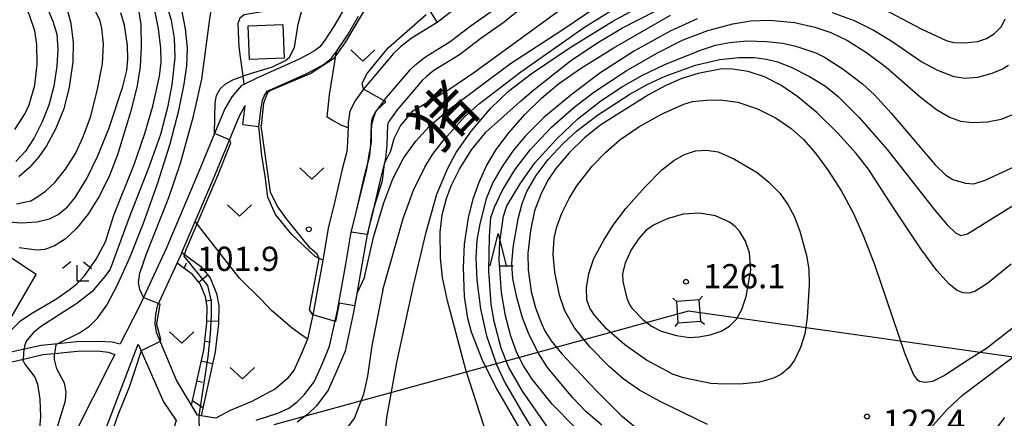
# Model space of a CAD drawing. Extents: x -18000 to -16000, y 93000 to 94502.
# Drawn here: x -16525 to -16372, y 93753 to 93814 of the extents above; entities that cross this region are included whole.
import ezdxf
from ezdxf.enums import TextEntityAlignment as Align

# ---------------------------------------------------------------- set-up
doc = ezdxf.new("R2010")
doc.units = 0
for name, color, linetype in [('2101000', 7, 'Continuous'), ('2101001', 7, 'Continuous'), ('3001000', 4, 'Continuous'), ('4235000', 7, 'Continuous'), ('4235990', 7, 'Continuous'), ('4265000', 1, 'Continuous'), ('5101000', 4, 'Continuous'), ('6101110', 6, 'Continuous'), ('6101121', 6, 'Continuous'), ('6101990', 6, 'Continuous'), ('6110000', 1, 'Continuous'), ('6301000', 3, 'Continuous'), ('6302000', 3, 'Continuous'), ('6313000', 3, 'Continuous'), ('6332000', 2, 'Continuous'), ('6333000', 2, 'Continuous'), ('7101000', 4, 'Continuous'), ('7101001', 8, 'Continuous'), ('7102000', 2, 'Continuous'), ('7102001', 8, 'Continuous'), ('7312000', 4, 'Continuous'), ('8151000', 5, 'Continuous')]:
    doc.layers.add(name, color=color, linetype=linetype)
doc.styles.add('Dm_Anotation', font='txt.shx', dxfattribs={"bigfont": 'PSCDM.shx'})
doc.styles.add('ＭＳ ゴシック', font='txt')

# ---------------------------------------------------------------- blocks, each defined once
blk = doc.blocks.new('631300')
at = {"layer": '6313000'}
blk.add_lwpolyline([(0.75, 0.35), (0, -0.35), (-0.75, 0.35)], dxfattribs=at)
blk = doc.blocks.new('633200')
at = {"layer": '6332000'}
for points in [[(-0.5, -1), (0, 1), (0.5, -1)], [(0.08, -1), (0.92, -1)]]:
    blk.add_lwpolyline(points, dxfattribs=at)
blk = doc.blocks.new('633300')
at = {"layer": '6333000'}
for points in [[(-0.4, 0.6), (-0.9, 0.2)], [(0.72, -0.6), (0, -0.6), (0, 0.4)], [(0.4, 0.6), (0.9, 0.2)]]:
    blk.add_lwpolyline(points, dxfattribs=at)
blk = doc.blocks.new('731200')
at = {"layer": '7312000'}
blk.add_circle((0, 0), 0.15, dxfattribs=at)

msp = doc.modelspace()

# ---------------------------------------------------------------- linework, layer by layer
at = {"layer": '2101000', "flags": 128}
for points in [[(-16468.65, 93825.43), (-16469.38, 93823.99), (-16472.75, 93818.49), (-16474.18, 93816.15), (-16475.76, 93813.41), (-16477.33, 93811.02), (-16478.01, 93810.15), (-16478.82, 93809.52), (-16480.03, 93808.83), (-16481.29, 93808.18), (-16487.65, 93805.35), (-16489.78, 93804.3), (-16490.2, 93804.09), (-16491.67, 93802.42), (-16492.73, 93800.52), (-16494.31, 93796.7), (-16496.74, 93790.82), (-16501.79, 93779), (-16505.34, 93771.29), (-16505.91, 93770.05), (-16508.96, 93764.09)], [(-16456.67, 93816.33), (-16459.82, 93813.93), (-16462.59, 93812.23), (-16463.86, 93811.45), (-16465.49, 93810.13), (-16466.56, 93809.12), (-16470.79, 93804.14), (-16471.21, 93803.57), (-16472.58, 93801.7), (-16473.35, 93800.1), (-16473.6, 93798.43), (-16473.62, 93797.61), (-16473.64, 93796.77), (-16473.69, 93795.38), (-16473.84, 93793.93), (-16474.52, 93791.18), (-16475.79, 93785.75), (-16476.64, 93782.31), (-16477.54, 93777.09), (-16478.81, 93769.98), (-16479.11, 93768.6), (-16479.94, 93764.84), (-16480.9, 93762.52), (-16481.99, 93760.09), (-16483.06, 93758.68), (-16484.86, 93757.15), (-16488.53, 93755.16), (-16491.92, 93753.8), (-16494.15, 93752.58), (-16496.41, 93752.97), (-16496.96, 93753.06), (-16497.89, 93754.6), (-16500.24, 93758.47)], [(-16487.87, 93752.31), (-16484.52, 93753.39), (-16482.81, 93754.15), (-16481.51, 93755.13), (-16480.42, 93756.19), (-16478.86, 93758.25), (-16477.59, 93761.09), (-16476.48, 93763.76), (-16475.27, 93769.27), (-16473.99, 93776.46), (-16473.13, 93781.41), (-16473.1, 93781.57), (-16472.28, 93784.91), (-16471.02, 93790.34), (-16470.56, 93792.14), (-16470.27, 93793.31), (-16470.17, 93794.43), (-16470.1, 93795.13), (-16470.03, 93796.66), (-16470, 93798.13), (-16469.87, 93799.02), (-16469.48, 93799.84), (-16469.31, 93800.07), (-16469.06, 93800.41), (-16468.05, 93801.79), (-16467.96, 93801.91), (-16463.94, 93806.63), (-16463.11, 93807.42), (-16461.77, 93808.51), (-16457.78, 93810.95), (-16454.54, 93813.43), (-16450.94, 93815.97)], [(-16487.44, 93797.79), (-16487.09, 93800.65), (-16486.91, 93801.86), (-16486.63, 93802.52), (-16486.16, 93803.28), (-16480.2, 93805.93), (-16478.84, 93806.64), (-16477.44, 93807.43), (-16476.23, 93808.36), (-16475.4, 93809.43), (-16475.29, 93809.57), (-16473.63, 93812.1), (-16472.03, 93814.87)], [(-16501.72, 93762.03), (-16503.31, 93765.86), (-16503.54, 93767.25), (-16503.43, 93768.66), (-16503.18, 93770), (-16500.14, 93776.61), (-16499.51, 93777.98), (-16499.38, 93778.29), (-16497.34, 93783.06), (-16494.43, 93789.85), (-16490.47, 93799.43), (-16489.62, 93800.97), (-16489.56, 93801.03)], [(-16489.92, 93798.09), (-16489.57, 93800.99), (-16489.56, 93801.03)], [(-16537.05, 93765.01), (-16531.64, 93762.26), (-16531.22, 93762.09), (-16530.83, 93761.94), (-16529.78, 93761.89), (-16529.57, 93761.94), (-16528.54, 93762.18), (-16526.79, 93762.65), (-16523.85, 93763.33), (-16521.21, 93763.93), (-16518.63, 93764.19), (-16515.67, 93764.48), (-16512.4, 93764.55), (-16510.21, 93764.42), (-16508.96, 93764.09)], [(-16506.16, 93764.06), (-16502.25, 93755.13), (-16500.3, 93752.23), (-16501.26, 93749.15), (-16503.57, 93747.99), (-16507.16, 93745.9), (-16510.29, 93742.67), (-16513.54, 93739.59), (-16514.84, 93738.36), (-16520.34, 93732.59), (-16521.37, 93733.59), (-16521.08, 93735.01), (-16517.6, 93741.23), (-16517.03, 93741.89), (-16514.71, 93744.62), (-16511.32, 93750.51)], [(-16511.32, 93750.51), (-16506.16, 93764.06)], [(-16537.73, 93763.67), (-16532.36, 93760.94), (-16532.26, 93760.89), (-16531.15, 93760.45), (-16529.64, 93760.38), (-16528.17, 93760.72), (-16526.43, 93761.19), (-16523.96, 93761.75), (-16520.96, 93762.44), (-16519.15, 93762.62), (-16515.58, 93762.98), (-16512.48, 93763.05), (-16510.84, 93762.84), (-16509.8, 93762.44)], [(-16509.8, 93762.44), (-16510.24, 93761.57), (-16516.2, 93749.82), (-16518.69, 93745.1), (-16519.93, 93743.35), (-16521, 93742.04), (-16521.94, 93741.35), (-16522.25, 93741.13), (-16523.53, 93740.43)], [(-16500.24, 93758.47), (-16501.72, 93762.03)]]:
    msp.add_lwpolyline(points, dxfattribs=at)
at = {"layer": '2101001', "flags": 128}
msp.add_lwpolyline([(-16489.92, 93798.09), (-16487.44, 93797.79)], dxfattribs=at)
at = {"layer": '3001000', "flags": 128}
msp.add_lwpolyline([(-16483.74, 93813.59), (-16483.53, 93808.41), (-16488.92, 93808.19), (-16489.12, 93813.38), (-16483.74, 93813.59)], close=True, dxfattribs=at)
at = {"layer": '4235000', "flags": 128}
msp.add_lwpolyline([(-16418.94, 93767.64), (-16419.17, 93770.92), (-16422.73, 93770.68), (-16422.5, 93767.39), (-16418.94, 93767.64)], close=True, dxfattribs=at)
at = {"layer": '4235990', "flags": 128}
for points in [[(-16419.17, 93770.92), (-16418.68, 93771.49)], [(-16422.73, 93770.68), (-16423.3, 93771.17)], [(-16422.5, 93767.39), (-16422.99, 93766.82)], [(-16418.94, 93767.64), (-16418.37, 93767.15)]]:
    msp.add_lwpolyline(points, dxfattribs=at)
at = {"layer": '4265000', "flags": 128}
for points in [[(-16420.83, 93769.16), (-16485.12, 93751.55)], [(-16286.22, 93750.11), (-16420.83, 93769.16)]]:
    msp.add_lwpolyline(points, dxfattribs=at)
at = {"layer": '5101000', "flags": 128}
for points in [[(-16487.87, 93752.31), (-16484.52, 93753.39), (-16482.81, 93754.15), (-16481.51, 93755.13), (-16480.42, 93756.19), (-16478.86, 93758.25), (-16477.59, 93761.09), (-16476.48, 93763.76), (-16475.27, 93769.27), (-16473.99, 93776.46), (-16473.13, 93781.41), (-16473.1, 93781.57), (-16472.28, 93784.91), (-16471.02, 93790.34), (-16470.56, 93792.14), (-16470.27, 93793.31), (-16470.17, 93794.43), (-16470.1, 93795.13), (-16470.03, 93796.66), (-16470, 93798.13), (-16469.87, 93799.02), (-16469.48, 93799.84), (-16469.31, 93800.07), (-16469.06, 93800.41), (-16468.05, 93801.79), (-16467.96, 93801.91), (-16463.94, 93806.63), (-16463.11, 93807.42), (-16461.77, 93808.51), (-16457.78, 93810.95), (-16454.54, 93813.43), (-16450.94, 93815.97)], [(-16446.39, 93816.45), (-16449.42, 93813.98), (-16453.06, 93811.41), (-16456.37, 93808.88), (-16460.33, 93806.46), (-16461.46, 93805.54), (-16462.12, 93804.91), (-16466, 93800.36), (-16467.32, 93798.55), (-16467.45, 93798.28), (-16467.51, 93797.91), (-16467.54, 93796.59), (-16467.6, 93794.96), (-16467.8, 93792.88), (-16468, 93792.09), (-16468.02, 93792.03), (-16468.59, 93789.75), (-16469.68, 93785.06), (-16469.85, 93784.33), (-16470.44, 93781.94), (-16470.65, 93781.06), (-16471.52, 93776.03), (-16472.2, 93772.24), (-16472.27, 93771.86), (-16472.82, 93768.79), (-16474.09, 93763), (-16475.29, 93760.1), (-16476.7, 93756.96), (-16478.54, 93754.53), (-16479.88, 93753.22), (-16481.54, 93751.99)]]:
    msp.add_lwpolyline(points, dxfattribs=at)
at = {"layer": '6101110', "flags": 128}
msp.add_lwpolyline([(-16497.89, 93754.6), (-16496.01, 93763.15), (-16495.52, 93767.37), (-16495.46, 93769.9), (-16495.74, 93771.42), (-16496.55, 93773.42), (-16497.74, 93774.84), (-16500.14, 93776.61)], dxfattribs=at)
at = {"layer": '6101121', "flags": 128}
msp.add_lwpolyline([(-16500.14, 93776.61), (-16499.51, 93777.98), (-16499.38, 93778.29), (-16496.5, 93776.16), (-16494.99, 93774.36), (-16494, 93771.92), (-16493.66, 93770.05), (-16493.73, 93767.24), (-16494.18, 93763.36), (-16494.24, 93762.86), (-16496.41, 93752.97), (-16496.96, 93753.06), (-16497.89, 93754.6)], dxfattribs=at)
at = {"layer": '6101990', "flags": 128}
for points in [[(-16499.04, 93775.8), (-16498.69, 93776.66)], [(-16496.76, 93773.67), (-16495.49, 93774.74)], [(-16495.62, 93770.78), (-16494.74, 93770.94)], [(-16495.51, 93767.66), (-16493.76, 93767.62)], [(-16495.85, 93764.54), (-16494.96, 93764.44)], [(-16496.38, 93761.46), (-16494.63, 93761.07)], [(-16497.06, 93758.39), (-16496.18, 93758.2)], [(-16497.73, 93755.33), (-16496.14, 93754.23)]]:
    msp.add_lwpolyline(points, dxfattribs=at)
at = {"layer": '6110000', "flags": 128}
for points in [[(-16487.87, 93752.31), (-16484.52, 93753.39), (-16482.81, 93754.15), (-16481.51, 93755.13), (-16480.42, 93756.19), (-16478.86, 93758.25), (-16477.59, 93761.09), (-16476.48, 93763.76), (-16475.27, 93769.27), (-16473.99, 93776.46), (-16473.13, 93781.41), (-16473.1, 93781.57), (-16472.28, 93784.91), (-16471.02, 93790.34), (-16470.56, 93792.14), (-16470.27, 93793.31), (-16470.17, 93794.43), (-16470.1, 93795.13), (-16470.03, 93796.66), (-16470, 93798.13), (-16469.87, 93799.02), (-16469.48, 93799.84), (-16469.31, 93800.07), (-16469.06, 93800.41), (-16468.05, 93801.79), (-16467.96, 93801.91), (-16463.94, 93806.63), (-16463.11, 93807.42), (-16461.77, 93808.51), (-16457.78, 93810.95), (-16454.54, 93813.43), (-16450.94, 93815.97)], [(-16446.39, 93816.45), (-16449.42, 93813.98), (-16453.06, 93811.41), (-16456.37, 93808.88), (-16460.33, 93806.46), (-16461.46, 93805.54), (-16462.12, 93804.91), (-16466, 93800.36), (-16467.32, 93798.55), (-16467.45, 93798.28), (-16467.51, 93797.91), (-16467.54, 93796.59), (-16467.6, 93794.96), (-16467.8, 93792.88), (-16468, 93792.09), (-16468.02, 93792.03), (-16468.59, 93789.75), (-16469.68, 93785.06), (-16469.85, 93784.33), (-16470.44, 93781.94), (-16470.65, 93781.06), (-16471.52, 93776.03), (-16472.2, 93772.24), (-16472.27, 93771.86), (-16472.82, 93768.79), (-16474.09, 93763), (-16475.29, 93760.1), (-16476.7, 93756.96), (-16478.54, 93754.53), (-16479.88, 93753.22), (-16481.54, 93751.99)], [(-16487.44, 93797.79), (-16487.09, 93800.65), (-16486.91, 93801.86), (-16486.63, 93802.52), (-16486.16, 93803.28), (-16480.2, 93805.93), (-16478.84, 93806.64), (-16477.44, 93807.43), (-16476.23, 93808.36), (-16475.4, 93809.43), (-16475.29, 93809.57), (-16473.63, 93812.1), (-16472.03, 93814.87)], [(-16501.72, 93762.03), (-16503.31, 93765.86), (-16503.54, 93767.25), (-16503.43, 93768.66), (-16503.18, 93770), (-16500.14, 93776.61), (-16499.51, 93777.98), (-16499.38, 93778.29), (-16497.34, 93783.06), (-16494.43, 93789.85), (-16490.47, 93799.43), (-16489.62, 93800.97), (-16489.56, 93801.03)]]:
    msp.add_lwpolyline(points, dxfattribs=at)
at = {"layer": '6301000', "flags": 128}
for points in [[(-16463.22, 93819.33), (-16459.82, 93813.93)], [(-16484.22, 93816.05), (-16489.71, 93815.1), (-16490.4, 93814.57), (-16490.73, 93813.74), (-16490.57, 93810.1), (-16489.96, 93805.6), (-16489.78, 93804.3)], [(-16529.57, 93761.94), (-16528.19, 93764.27), (-16521.96, 93774.84), (-16530.83, 93780.71), (-16535.11, 93783.54), (-16536.7, 93784.02), (-16538.47, 93783.68), (-16540.66, 93781.66), (-16540.96, 93781.2), (-16545.01, 93774.9), (-16545.65, 93772.35), (-16545.42, 93770.6), (-16543.17, 93767.36), (-16537.73, 93763.67)]]:
    msp.add_lwpolyline(points, dxfattribs=at)
at = {"layer": '6302000', "flags": 128}
for points in [[(-16473.62, 93797.61), (-16474.6, 93797.94), (-16476.09, 93798.79), (-16476.89, 93799.23), (-16476.5, 93802.73), (-16475.4, 93809.43)], [(-16477.54, 93777.09), (-16478.73, 93777.63), (-16482.36, 93781.04), (-16484.87, 93784.17), (-16486.08, 93786.87), (-16486.5, 93790.12), (-16486.98, 93793.29), (-16487.44, 93797.79)], [(-16479.94, 93764.84), (-16481.13, 93765.7), (-16482.31, 93766.55), (-16485.48, 93769.3), (-16487.1, 93770.99), (-16490.47, 93774.29), (-16497.34, 93783.06)]]:
    msp.add_lwpolyline(points, dxfattribs=at)
at = {"layer": '7101000', "flags": 128}
for points in [[(-16528.46, 93828.61), (-16521.02, 93821.98), (-16519.84, 93820.79), (-16517.94, 93817.43), (-16517.09, 93815.54), (-16516.59, 93813.83), (-16516.22, 93810.8), (-16516.29, 93807.83), (-16516.86, 93803.91), (-16517.69, 93800.55), (-16518.98, 93797.37), (-16520.36, 93794.79), (-16521.57, 93793.1), (-16523.03, 93791.44), (-16524.65, 93790)], [(-16503.13, 93821.13), (-16501.05, 93814.25), (-16500.56, 93811.51), (-16500.49, 93808.48), (-16500.93, 93804.25), (-16501.6, 93800.72), (-16502.7, 93796.56), (-16504.51, 93791.51), (-16507.58, 93783.71), (-16510.5, 93775.7), (-16511.33, 93774.53), (-16513.37, 93772.18), (-16515.67, 93770.38), (-16521.17, 93766.85), (-16522.38, 93765.88), (-16523.51, 93764.51), (-16523.81, 93763.75), (-16523.84, 93763.41)], [(-16438.76, 93817.28), (-16453.98, 93806.21), (-16457.99, 93803.5), (-16463.76, 93800.07)], [(-16391.54, 93816.52), (-16384.77, 93812.93), (-16380.92, 93811.12), (-16379.79, 93810.83), (-16378.06, 93810.76), (-16376, 93810.99), (-16374.67, 93811.43), (-16373.4, 93812.21), (-16372.33, 93813.3), (-16371.78, 93814.49)], [(-16471.21, 93803.57), (-16471.43, 93804.52), (-16470.69, 93806.02), (-16467.4, 93809.97), (-16461.52, 93815.14)], [(-16445.86, 93749.03), (-16450.62, 93757.24), (-16452.74, 93761.45), (-16454.47, 93765.9), (-16455.08, 93768.06), (-16455.57, 93771.47), (-16455.72, 93775.94), (-16455.56, 93779.56), (-16454.94, 93783.63), (-16454.23, 93786.58), (-16453.32, 93789.18), (-16452.16, 93791.72), (-16450.68, 93794.23), (-16448.72, 93796.84), (-16446.23, 93799.66), (-16443.65, 93802.2), (-16440.99, 93804.39), (-16437.59, 93806.77), (-16432.54, 93809.93), (-16423.65, 93815.03)], [(-16411.62, 93806.33), (-16414.02, 93806.66), (-16415.68, 93806.72), (-16419.33, 93806.01), (-16421.87, 93805.23), (-16424.38, 93804.17), (-16427.06, 93802.71), (-16434.45, 93798.07), (-16436.99, 93796.03), (-16439.37, 93793.72), (-16441.4, 93791.28), (-16442.58, 93789.54), (-16443.7, 93787.42), (-16444.7, 93784.74), (-16445.36, 93781.68), (-16445.74, 93778.19), (-16445.69, 93775.57), (-16445.22, 93772.24), (-16444.55, 93769.71), (-16443.63, 93767.25), (-16443.05, 93766.05), (-16442.12, 93764.59), (-16440.51, 93762.58), (-16435.28, 93756.97), (-16431.32, 93753.07), (-16427.92, 93750.27)], [(-16409.07, 93805.5), (-16411.62, 93806.33)], [(-16370.84, 93776.47), (-16374.42, 93773.51), (-16376.45, 93772.24), (-16377.4, 93771.95), (-16378.28, 93772), (-16379.21, 93772.37), (-16380.45, 93773.36), (-16382.36, 93775.5), (-16384.85, 93778.84), (-16389.28, 93785.51), (-16392.96, 93791.17), (-16394.87, 93793.61), (-16397.68, 93796.77), (-16400.9, 93799.92), (-16403.91, 93802.38), (-16406.56, 93804.19), (-16409.07, 93805.5)], [(-16463.76, 93800.07), (-16465.49, 93797.95), (-16466.55, 93795.91), (-16467.07, 93793.95), (-16468, 93792.09), (-16468.01, 93792.07)], [(-16523.98, 93761.49), (-16523.71, 93760.97), (-16522.19, 93758.94), (-16521.79, 93757.86), (-16521.41, 93755.53), (-16521.32, 93752.78), (-16521.51, 93750.44), (-16522.03, 93747.92), (-16522.75, 93745.79), (-16523.4, 93744.51), (-16524.43, 93743.43), (-16526.78, 93741.71), (-16530.57, 93739.76), (-16536.4, 93736.46), (-16536.42, 93736.45)]]:
    msp.add_lwpolyline(points, dxfattribs=at)
at = {"layer": '7101001', "flags": 128}
for points in [[(-16468.01, 93792.07), (-16468.02, 93792.03), (-16468.34, 93789.39), (-16469.68, 93785.06), (-16469.9, 93784.35), (-16470.44, 93781.94), (-16470.63, 93781.06), (-16470.65, 93781.06), (-16473.14, 93781.41), (-16473.1, 93781.57), (-16472.1, 93785.55), (-16470.77, 93790.93), (-16470.56, 93792.14), (-16470.34, 93793.47), (-16470.17, 93794.43), (-16469.99, 93795.39), (-16469.99, 93797.03), (-16469.95, 93798.1), (-16469.63, 93799.23), (-16469.31, 93800.07), (-16469.25, 93800.23), (-16469.06, 93800.41), (-16467.78, 93801.64), (-16468.05, 93801.79), (-16471.21, 93803.57)], [(-16523.98, 93761.49), (-16523.96, 93761.75), (-16523.85, 93763.33), (-16523.84, 93763.41)]]:
    msp.add_lwpolyline(points, dxfattribs=at)
at = {"layer": '7102000', "flags": 128}
for points in [[(-16471.07, 93774.46), (-16469.66, 93780.64), (-16468.09, 93785.95), (-16466.68, 93789.7), (-16465.02, 93792.87), (-16463.1, 93795.52), (-16461.05, 93797.8), (-16458.27, 93800.25), (-16448.45, 93807.56), (-16440.33, 93812.85), (-16431.24, 93819.03), (-16425.8, 93822.02), (-16421.1, 93824.52), (-16418.13, 93826.07), (-16410.86, 93829.35), (-16407.24, 93830.75), (-16403.6, 93831.91), (-16399.98, 93832.72), (-16396.88, 93832.91), (-16391.43, 93832.57)], [(-16525.01, 93785.82), (-16522.83, 93786.29), (-16522.05, 93786.72), (-16520.52, 93787.77), (-16519.08, 93789.13), (-16517.44, 93791.16), (-16515.9, 93793.63), (-16514.73, 93796.11), (-16513.58, 93799.25), (-16512.5, 93803.32), (-16511.72, 93807.53), (-16511.54, 93810.55), (-16511.8, 93813.04), (-16512.13, 93814.32), (-16512.78, 93815.64), (-16514.83, 93818.76), (-16516.42, 93820.68), (-16525.14, 93829.71)], [(-16489.41, 93805.81), (-16485.36, 93807.02), (-16483.35, 93808.02), (-16482.68, 93808.53), (-16481.93, 93810.03), (-16481.34, 93813.63), (-16480.33, 93817.57), (-16479.16, 93819.66), (-16477.4, 93821.59), (-16475.06, 93823.68), (-16470.87, 93826.62), (-16470.53, 93826.86), (-16466.56, 93829.56)], [(-16528.07, 93824.09), (-16524.04, 93820.37), (-16521.1, 93817.27), (-16520.1, 93815.85), (-16519.37, 93814.1), (-16518.78, 93812.09), (-16518.62, 93809.79), (-16518.76, 93807.17), (-16519.26, 93804.05), (-16520.04, 93801.1), (-16521.04, 93798.5), (-16522.28, 93796.02), (-16523.65, 93793.95), (-16525.13, 93792.39)], [(-16505.34, 93771.29), (-16505.93, 93772.55), (-16506.1, 93773.64), (-16505.9, 93775.09), (-16504.86, 93778.05), (-16501.41, 93786.78), (-16499.58, 93792.11), (-16497.59, 93799.39), (-16496.32, 93805.15), (-16495, 93814.86), (-16494.5, 93817.71), (-16493.83, 93819.44), (-16492.96, 93820.87), (-16490.16, 93822.93)], [(-16525.31, 93797.33), (-16523.68, 93799.81), (-16523.05, 93801.18), (-16522.19, 93804.18), (-16521.83, 93807.47), (-16521.87, 93810.51), (-16522.16, 93812.6), (-16523, 93815.05), (-16523.65, 93816.33), (-16525.38, 93818.53)], [(-16468.26, 93772.49), (-16465.06, 93783.56), (-16463.48, 93787.91), (-16461.73, 93791.49), (-16460.55, 93793.45), (-16458.73, 93795.8), (-16455.45, 93799.41), (-16453.23, 93801.35), (-16446.83, 93806.26), (-16436.97, 93813.17), (-16430.01, 93817.57)], [(-16467.92, 93749.33), (-16467.62, 93752.71), (-16466.04, 93761.24), (-16463.5, 93773.17), (-16461.54, 93781.43), (-16459.86, 93787.31), (-16458.15, 93791.35), (-16456.88, 93793.75), (-16454.49, 93797.1), (-16451.56, 93800.61), (-16448.75, 93803.29), (-16445.26, 93805.98), (-16439.18, 93810.05), (-16432.56, 93814.1), (-16426.53, 93817.37)], [(-16525.76, 93766.32), (-16524.39, 93767.69), (-16522.78, 93768.74), (-16518.95, 93771.04), (-16516.71, 93772.58), (-16515.57, 93773.52), (-16514.48, 93774.63), (-16512.68, 93777.23), (-16511.24, 93779.91), (-16509.92, 93784.03), (-16506.77, 93791.89), (-16505.12, 93796.71), (-16503.87, 93800.97), (-16502.87, 93805.62), (-16502.62, 93807.76), (-16502.64, 93809.93), (-16502.99, 93812.91), (-16503.69, 93816.27)], [(-16506.17, 93816.17), (-16505.74, 93813.61), (-16505.68, 93810.13), (-16505.87, 93807.07), (-16506.31, 93804.1), (-16507.33, 93800.04), (-16509.37, 93793.41), (-16510.62, 93790.22), (-16512.17, 93787.03), (-16513.96, 93784.15), (-16515.78, 93781.92), (-16517.48, 93780.32), (-16519.13, 93779.3), (-16520.63, 93778.76), (-16521.85, 93778.63), (-16524.63, 93778.98)], [(-16518.95, 93764.03), (-16518.63, 93764.19), (-16515.24, 93765.84), (-16513.73, 93766.83), (-16512.47, 93768.1), (-16511.02, 93770.13), (-16509.36, 93773.24), (-16507.46, 93777.47), (-16505.32, 93782.83), (-16503.11, 93789.09), (-16501.22, 93795.13), (-16499.88, 93800.26), (-16499.02, 93804.38), (-16498.61, 93807.22), (-16498.54, 93809.93), (-16498.84, 93812.94), (-16499.46, 93816.11)], [(-16452.03, 93749.69), (-16455.39, 93760.08), (-16458.22, 93770.77), (-16458.98, 93774.39), (-16459.28, 93777.38), (-16459.35, 93781.44), (-16459.04, 93784.1), (-16458.39, 93786.65), (-16457.64, 93788.62), (-16456.36, 93791.2), (-16454.47, 93794.18), (-16452.2, 93796.96), (-16449.99, 93798.95), (-16446.92, 93801.68), (-16444.84, 93803.49), (-16439.13, 93807.97), (-16435.08, 93810.7), (-16431.06, 93813.08), (-16425.93, 93815.73)], [(-16526.96, 93783.08), (-16524.25, 93782.85), (-16521.88, 93783), (-16519.93, 93783.47), (-16518.56, 93784.16), (-16517.13, 93785.37), (-16515.94, 93786.77), (-16514.12, 93789.75), (-16512.48, 93793.13), (-16510.72, 93797.44), (-16508.55, 93804), (-16507.92, 93806.45), (-16507.77, 93808.23), (-16507.81, 93810.35), (-16508.28, 93813.52), (-16508.83, 93815.42)], [(-16419.53, 93814.5), (-16423.71, 93812.55), (-16429.24, 93809.52), (-16434.58, 93806.07), (-16439.1, 93802.67), (-16443.3, 93799.19), (-16446.09, 93796.39), (-16448.02, 93794.07), (-16449.72, 93791.62), (-16451.17, 93789.14), (-16452.23, 93786.6), (-16453.21, 93782.73), (-16453.64, 93780.19), (-16453.82, 93777.5), (-16453.65, 93773.97), (-16453.11, 93769.54), (-16452.16, 93765.38), (-16450.6, 93760.89), (-16449.32, 93758.13), (-16446.51, 93753.33), (-16442.57, 93746.83)], [(-16441.75, 93749.79), (-16446.58, 93756.78), (-16448.7, 93760.45), (-16449.88, 93763.42), (-16451, 93767.57), (-16451.45, 93770.26), (-16451.79, 93775.45), (-16451.72, 93780.77), (-16451.47, 93783.68), (-16450.93, 93785.27), (-16449.72, 93787.85), (-16447.77, 93791.06), (-16445.39, 93794.17), (-16442.07, 93797.71), (-16438.65, 93800.72), (-16435.51, 93803.14), (-16430.53, 93806.4), (-16425.68, 93809.22), (-16421.66, 93811.23), (-16417.85, 93812.7), (-16413.97, 93813.7), (-16411.19, 93814.15), (-16408.25, 93814.26), (-16404.4, 93813.91), (-16401.28, 93813.2), (-16398.8, 93812.34), (-16396.2, 93811.11), (-16393.26, 93809.29), (-16390.21, 93807.01), (-16384.96, 93802.38), (-16382.38, 93800.42), (-16380.4, 93799.23), (-16378.68, 93798.62), (-16376.79, 93798.41), (-16374.51, 93798.53), (-16372.4, 93798.92), (-16370.65, 93799.59)], [(-16371.26, 93807.26), (-16372.19, 93806.66), (-16373.84, 93805.99), (-16376.04, 93805.38), (-16377.94, 93805.21), (-16379.64, 93805.49), (-16382.18, 93806.45), (-16384.84, 93807.88), (-16389.15, 93810.88), (-16392.22, 93812.72), (-16395.14, 93814.16), (-16398.55, 93815.43)], [(-16438.54, 93751.25), (-16442, 93754.79), (-16445.1, 93758.65), (-16446.45, 93760.69), (-16447.45, 93762.72), (-16448.4, 93765.3), (-16449.24, 93768.48), (-16449.84, 93772.09), (-16450.2, 93777.13), (-16450.11, 93779.93), (-16449.53, 93783.88), (-16449.02, 93785.49), (-16446.97, 93788.93), (-16444.65, 93792.18), (-16441.27, 93795.9), (-16437.98, 93798.98), (-16434.46, 93801.77), (-16431.26, 93803.9), (-16428.08, 93805.68), (-16424.52, 93807.39), (-16419.01, 93809.63), (-16416.65, 93810.4), (-16414.5, 93810.83), (-16411.82, 93811.06), (-16408.76, 93810.97), (-16406.22, 93810.69), (-16404.21, 93810.23), (-16401.11, 93809.19), (-16399.74, 93808.56), (-16396.88, 93806.7), (-16393.88, 93804.41), (-16392.03, 93802.7), (-16389.44, 93799.88), (-16382.62, 93791.85), (-16380.93, 93790.24), (-16379.87, 93789.58), (-16377.9, 93789.01), (-16376.61, 93788.89), (-16374.88, 93789.47), (-16368.73, 93792.31)], [(-16434.31, 93751.51), (-16436.75, 93753.64), (-16438.77, 93755.73), (-16442.71, 93760.43), (-16444.03, 93762.58), (-16445.55, 93765.5), (-16446.56, 93768.13), (-16447.48, 93771.31), (-16448.06, 93774.26), (-16448.25, 93776.49), (-16448.04, 93779.03), (-16447.26, 93783.5), (-16446.62, 93785.88), (-16445.9, 93787.73), (-16444.49, 93790.18), (-16442.63, 93792.67), (-16440.29, 93795.18), (-16438.22, 93797.07), (-16434.98, 93799.55), (-16429.94, 93802.81), (-16427.16, 93804.35), (-16424.49, 93805.61), (-16419.75, 93807.3), (-16416.02, 93808.17), (-16413.05, 93808.5), (-16410.65, 93808.48), (-16408.76, 93808.24), (-16407.04, 93807.81), (-16404.94, 93806.98), (-16402.09, 93805.54), (-16399.59, 93804.03), (-16397.67, 93802.47), (-16394.39, 93799.2)], [(-16494.31, 93796.7), (-16494.25, 93801.49), (-16494, 93802.61), (-16493.47, 93803.62), (-16492.69, 93804.38), (-16491.47, 93805.04), (-16489.96, 93805.6), (-16489.41, 93805.81)], [(-16424.94, 93799.77), (-16421.55, 93801.25), (-16420.24, 93801.66), (-16418.09, 93801.9), (-16415.92, 93801.93), (-16413.2, 93801.57), (-16410.13, 93800.52), (-16407.26, 93799.08), (-16404.92, 93797.51), (-16403.02, 93795.79), (-16401.18, 93793.66), (-16399.19, 93790.98), (-16397.15, 93787.8), (-16395.31, 93784.41), (-16393.7, 93780.82), (-16392, 93776.42), (-16387.35, 93762.71), (-16385.95, 93759.31), (-16385.48, 93758.67), (-16385.04, 93758.33), (-16384.12, 93758.15), (-16382.98, 93758.35), (-16381.3, 93759.16), (-16377.28, 93761.8), (-16374.67, 93763.46), (-16368.02, 93768.62)], [(-16431.47, 93795.71), (-16428.54, 93797.74), (-16424.94, 93799.77)], [(-16394.39, 93799.2), (-16390.03, 93794.25), (-16382.73, 93784.9), (-16380.77, 93782.57), (-16379.45, 93781.32), (-16378.64, 93780.93), (-16377.62, 93781.18), (-16374.42, 93783.15), (-16366.66, 93788)], [(-16479.11, 93768.6), (-16479.6, 93769.39), (-16478.13, 93777.36), (-16478.4, 93778.01), (-16479.5, 93778.95), (-16483.15, 93783.48), (-16484.61, 93785.49), (-16485.65, 93787.6), (-16487.08, 93797.89)], [(-16417.89, 93751.64), (-16425.26, 93755.19), (-16428.43, 93756.94), (-16430.96, 93758.71), (-16433.13, 93760.61), (-16436.14, 93763.65), (-16438.53, 93766.59), (-16440.03, 93769.21), (-16440.85, 93771.66), (-16441.57, 93775.21), (-16441.82, 93777.96), (-16441.68, 93780.5), (-16441.28, 93782.26), (-16440.48, 93784.37), (-16439.35, 93786.64), (-16438.15, 93788.58), (-16435.76, 93791.65), (-16433.65, 93793.82), (-16431.47, 93795.71)], [(-16424.83, 93760.24), (-16427.36, 93761.6), (-16430.71, 93763.96), (-16433.49, 93766.41), (-16435.43, 93768.58), (-16436.17, 93769.66), (-16436.59, 93770.94), (-16436.67, 93772.78), (-16436.28, 93774.99), (-16435.52, 93777.33), (-16433.99, 93780.17), (-16432.54, 93782.51), (-16430.56, 93785.1), (-16427.61, 93788.42), (-16424.98, 93791.07), (-16423.14, 93792.53), (-16421.45, 93793.47), (-16419.75, 93794), (-16418.06, 93794.14), (-16416.24, 93793.85), (-16413.73, 93792.74), (-16410.2, 93790.65), (-16408.39, 93789.17), (-16406.69, 93787.46), (-16405.44, 93785.72), (-16404.46, 93783.89), (-16403.58, 93781.56), (-16402.55, 93777.82), (-16402.19, 93775.68), (-16402.15, 93773.31), (-16402.43, 93768.18), (-16402.8, 93765.68), (-16403.5, 93763.55), (-16404.43, 93761.61), (-16405.23, 93760.43), (-16406.42, 93759.43), (-16407.69, 93758.77), (-16409.83, 93758.19), (-16412.35, 93757.92), (-16415.2, 93757.84), (-16417.37, 93757.99), (-16421.64, 93758.84), (-16423.35, 93759.41), (-16424.26, 93759.92), (-16424.83, 93760.24)], [(-16386.7, 93747.3), (-16380.74, 93753.95), (-16378.35, 93756.18), (-16368.51, 93763.58), (-16359.16, 93770.76), (-16356.08, 93772.8), (-16352.83, 93774.9), (-16351.6, 93775.86), (-16350.86, 93776.84), (-16350.43, 93778.29), (-16350.25, 93779.99), (-16350.39, 93783.52), (-16350.87, 93787.51)], [(-16411.18, 93775.53), (-16411.41, 93778.24), (-16412, 93780.03), (-16412.93, 93781.58), (-16413.63, 93782.31), (-16414.49, 93782.95), (-16416.64, 93783.94), (-16419.12, 93784.39), (-16421.66, 93784.21), (-16424.18, 93783.48), (-16426.3, 93782.52), (-16427.54, 93781.63), (-16428.57, 93780.43), (-16429.72, 93778.67), (-16430.65, 93776.64), (-16431.07, 93775.02), (-16431.01, 93773.78), (-16430.41, 93771.19), (-16429.94, 93770.13), (-16429.58, 93769.61)], [(-16471.07, 93774.46), (-16472.15, 93772.12), (-16472.27, 93771.86)], [(-16429.58, 93769.61), (-16427.95, 93767.87), (-16426.61, 93766.87), (-16425.08, 93766.1), (-16422.73, 93765.39), (-16420.68, 93765.11), (-16419.24, 93765.19), (-16417.49, 93765.53), (-16415.81, 93766.09), (-16414.47, 93766.87), (-16413.41, 93767.94), (-16412.56, 93769.42), (-16411.91, 93771.45), (-16411.18, 93775.53)], [(-16468.26, 93772.49), (-16469.6, 93765.64), (-16469.96, 93763.78), (-16470.61, 93759.11), (-16471.21, 93756.32), (-16472.63, 93752.67), (-16474.7, 93749.84), (-16476.98, 93748.05), (-16485.73, 93745.69)], [(-16521.94, 93741.35), (-16521.07, 93743.66), (-16519.92, 93746.91), (-16518.41, 93752.15), (-16517.42, 93755.27), (-16517.33, 93756.66), (-16517.61, 93758.02), (-16518.79, 93760.26), (-16519.12, 93761.69), (-16519.15, 93762.62)], [(-16505.71, 93763.04), (-16506.66, 93760.04), (-16507.57, 93757.4), (-16509.3, 93753.07), (-16510.3, 93750.28), (-16510.83, 93748.42), (-16511.13, 93746.84), (-16510.95, 93745.21), (-16510.59, 93742.39)], [(-16376.89, 93746.06), (-16371.79, 93752.71)]]:
    msp.add_lwpolyline(points, dxfattribs=at)
at = {"layer": '7102001', "flags": 128}
for points in [[(-16459.42, 93845.28), (-16458.8, 93843.58), (-16458.05, 93841.88), (-16458.64, 93840.24), (-16461.48, 93834.1), (-16466.43, 93823.41), (-16469.18, 93819.12), (-16474.03, 93810.91), (-16475.89, 93808.28), (-16479.4, 93806.02), (-16485.74, 93803.33), (-16486.12, 93802.99), (-16486.76, 93801.43), (-16487.08, 93797.89)], [(-16493.98, 93745.19), (-16494.13, 93746.18), (-16494.32, 93746.44), (-16494.81, 93746.25), (-16495.19, 93746.06), (-16497.9, 93745.27), (-16499.86, 93744.37), (-16501.06, 93743.84), (-16501.94, 93745.82), (-16499.31, 93747.12), (-16496.69, 93747.82), (-16496.6, 93748), (-16496.73, 93753.02), (-16495.3, 93762.1), (-16494.97, 93765.62), (-16494.78, 93768.49), (-16494.81, 93770.68), (-16495.34, 93773.16), (-16499.03, 93777.71), (-16498.7, 93778.75), (-16493.84, 93790.22), (-16491.79, 93795.26), (-16492.01, 93795.72), (-16494.31, 93796.7)], [(-16472.27, 93771.86), (-16472.61, 93769.98), (-16474.98, 93770.41), (-16475.55, 93767.59), (-16479.11, 93768.6)], [(-16505.34, 93771.29), (-16502.83, 93770.29), (-16503.32, 93767.15), (-16502.7, 93764.86), (-16502.74, 93764.48), (-16505.71, 93763.04)], [(-16518.95, 93764.03), (-16519.15, 93762.62)]]:
    msp.add_lwpolyline(points, dxfattribs=at)

# ---------------------------------------------------------------- block references
at = {"layer": '6313000', "xscale": 2.5, "yscale": 2.5, "zscale": 2.5}
for p in [(-16471.33, 93808.8), (-16479.25, 93790.53), (-16490.46, 93784.78), (-16499.41, 93765.09), (-16490.01, 93759.57)]:
    msp.add_blockref('631300', p, dxfattribs=at)
at = {"layer": '6332000', "xscale": 2.5, "yscale": 2.5, "zscale": 2.5}
msp.add_blockref('633200', (-16450.35, 93778.7), dxfattribs=at)
at = {"layer": '6333000', "xscale": 2.5, "yscale": 2.5, "zscale": 2.5}
msp.add_blockref('633300', (-16515.63, 93775.31), dxfattribs=at)
at = {"layer": '7312000', "xscale": 2.5, "yscale": 2.5, "zscale": 2.5}
for p in [(-16479.7, 93781.87, 101.9), (-16421.23, 93773.74, 126.1), (-16393.17, 93752.85, 122.4)]:
    msp.add_blockref('731200', p, dxfattribs=at)

# ---------------------------------------------------------------- texts
at = {"layer": '7312000', "style": 'Dm_Anotation'}
for s, p in [('101.9', (-16497.06, 93775.42)), ('126.1', (-16418.58, 93772.72)), ('122.4', (-16390.73, 93750.18))]:
    msp.add_text(s, height=3.75, dxfattribs=at).set_placement(p)
at = {"layer": '8151000', "style": 'ＭＳ ゴシック'}
msp.add_text('猪', height=7, rotation=45, dxfattribs=at).set_placement((-16458.85, 93799.34), align=Align.MIDDLE_CENTER)

doc.saveas('drawing.dxf')
